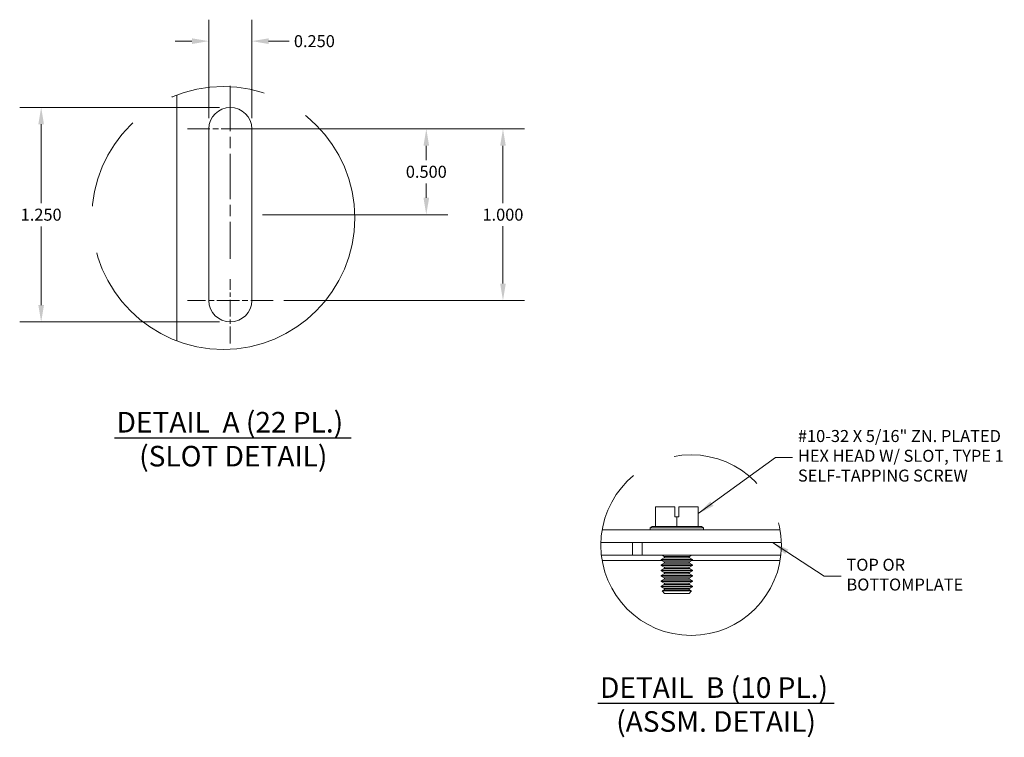
# Model space of a CAD drawing. Units: inches. Extents: x -54 to 96, y -30 to 61.
# Drawn here: x 41 to 75, y 36 to 61 of the extents above; entities that cross this region are included whole.
import ezdxf

# ---------------------------------------------------------------- set-up
doc = ezdxf.new("R2010")
doc.units = ezdxf.units.IN
doc.header["$LTSCALE"] = 6
doc.header["$MEASUREMENT"] = 0
doc.linetypes.add('CHAIN', pattern=[0.7087, 0.4724, -0.0591, 0.1181, -0.0591])
doc.linetypes.add('DOUBLE_DASH_CHAIN', pattern=[1.2403, 0.6614, -0.0827, 0.1654, -0.0827, 0.1654, -0.0827])
doc.layers.get('0').update_dxf_attribs({"lineweight": 0})
for name, color, linetype, lineweight in [('Center Mark (ANSI)', 7, 'Continuous', 5), ('Detail Boundary (ANSI)', 7, 'DOUBLE_DASH_CHAIN', 5), ('Dimension (ANSI)', 7, 'Continuous', 5), ('Symbol (ANSI)', 7, 'Continuous', 5), ('Visible (ANSI)', 7, 'Continuous', 5), ('Visible Narrow (ANSI)', 7, 'Continuous', 5)]:
    doc.layers.add(name, color=color, linetype=linetype, lineweight=lineweight)
doc.styles.add('DEFAULT-ANSI', font='tahoma.ttf')
doc.styles.add('ROMANS', font='tahoma.ttf')
doc.styles.add('Text Style168', font='tahoma.ttf')
doc.dimstyles.new('Default (ANSI)', dxfattribs={"dimscale": 6, "dimtxt": 0.07, "dimasz": 0.098425, "dimexe": 0.125, "dimexo": 0.0625, "dimgap": 0.031496, "dimtad": 0, "dimtih": 1, "dimtoh": 1, "dimrnd": 1e-08, "dimzin": 0, "dimdsep": 46, "dimtxsty": 'ROMANS', "dimcen": 0.09, "dimdle": 0.393701, "dimclrd": 256, "dimclre": 256, "dimclrt": 256, "dimadec": 0, "dimazin": 0, "dimtfac": 1.428571, "dimtofl": 0, "dimtmove": 0, "dimatfit": 3, "dimfxl": 1, "dimtolj": 1, "dimtzin": 0, "dimlwd": -1, "dimlwe": -1, "dimarcsym": 0})
doc.dimstyles.new('Default (ANSI)$7', dxfattribs={"dimscale": 6, "dimtxt": 0.07, "dimasz": 0.098425, "dimexe": 0.125, "dimexo": 0.0625, "dimgap": 0.031496, "dimtad": 0, "dimtih": 1, "dimtoh": 1, "dimrnd": 1e-08, "dimzin": 0, "dimdsep": 46, "dimtxsty": 'ROMANS', "dimcen": 0.09, "dimdle": 0.393701, "dimclrd": 256, "dimclre": 256, "dimclrt": 256, "dimadec": 0, "dimazin": 0, "dimtfac": 1.428571, "dimtofl": 0, "dimtmove": 0, "dimatfit": 3, "dimfxl": 1, "dimtolj": 1, "dimtzin": 0, "dimlwd": -1, "dimlwe": -1, "dimarcsym": 0})

# ---------------------------------------------------------------- blocks, each defined once
blk = doc.blocks.new('2dTransSymbol1')
at = {"layer": 'Detail Boundary (ANSI)', "ltscale": 0.554232}
blk.add_circle((8.0322, 9.0323), 0.7658, dxfattribs=at)
blk = doc.blocks.new('2dTransSymbol2')
at = {"layer": 'Detail Boundary (ANSI)', "ltscale": 0.532958}
blk.add_circle((10.758, 7.1265), 0.526, dxfattribs=at)
blk = doc.blocks.new('*D31')
at = {"layer": 'Defpoints', "color": 0, "transparency": 16777216}
for p in [(48.438, 58.059), (41.824, 50.559), (48.438, 50.559)]:
    blk.add_point(p, dxfattribs=at)
at = {"layer": 'Dimension (ANSI)', "transparency": 16777216}
for p, q in [((48.063, 58.059), (41.074, 58.059)), ((41.824, 57.469), (41.824, 54.717)), ((41.824, 51.15), (41.824, 53.901)), ((48.063, 50.559), (41.074, 50.559))]:
    blk.add_line(p, q, dxfattribs=at)
for points in [[(41.725, 57.469), (41.922, 57.469), (41.824, 58.059)], [(41.725, 51.15), (41.922, 51.15), (41.824, 50.559)]]:
    blk.add_solid(points, dxfattribs=at)
at = {"layer": 'Dimension (ANSI)', "transparency": 16777216, "insert": (41.824, 54.309), "char_height": 0.42, "attachment_point": 5, "style": 'ROMANS'}
blk.add_mtext('\\A1;1.250', dxfattribs=at)
blk = doc.blocks.new('*D32')
at = {"layer": 'Defpoints', "color": 0, "transparency": 16777216}
for p in [(48.438, 57.309), (49.188, 54.309), (55.289, 54.309)]:
    blk.add_point(p, dxfattribs=at)
at = {"layer": 'Dimension (ANSI)', "transparency": 16777216}
for p, q in [((48.813, 57.309), (56.039, 57.309)), ((55.289, 56.719), (55.289, 56.217)), ((55.289, 54.9), (55.289, 55.402)), ((49.563, 54.309), (56.039, 54.309))]:
    blk.add_line(p, q, dxfattribs=at)
for points in [[(55.191, 56.719), (55.388, 56.719), (55.289, 57.309)], [(55.191, 54.9), (55.388, 54.9), (55.289, 54.309)]]:
    blk.add_solid(points, dxfattribs=at)
at = {"layer": 'Dimension (ANSI)', "transparency": 16777216, "insert": (55.289, 55.809), "char_height": 0.42, "attachment_point": 5, "style": 'ROMANS'}
blk.add_mtext('\\A1;0.500', dxfattribs=at)
blk = doc.blocks.new('*D33')
at = {"layer": 'Defpoints', "color": 0, "transparency": 16777216}
for p in [(49.188, 57.309), (49.938, 51.309), (57.969, 51.309)]:
    blk.add_point(p, dxfattribs=at)
at = {"layer": 'Dimension (ANSI)', "transparency": 16777216}
for p, q in [((49.563, 57.309), (58.719, 57.309)), ((57.969, 56.719), (57.969, 54.717)), ((57.969, 51.9), (57.969, 53.902)), ((50.313, 51.309), (58.719, 51.309))]:
    blk.add_line(p, q, dxfattribs=at)
for points in [[(57.871, 56.719), (58.068, 56.719), (57.969, 57.309)], [(57.871, 51.9), (58.068, 51.9), (57.969, 51.309)]]:
    blk.add_solid(points, dxfattribs=at)
at = {"layer": 'Dimension (ANSI)', "transparency": 16777216, "insert": (57.969, 54.309), "char_height": 0.42, "attachment_point": 5, "style": 'ROMANS'}
blk.add_mtext('\\A1;1.000', dxfattribs=at)
blk = doc.blocks.new('*D34')
at = {"layer": 'Defpoints', "color": 0, "transparency": 16777216}
for p in [(49.188, 60.374), (47.688, 57.309), (49.188, 57.309)]:
    blk.add_point(p, dxfattribs=at)
at = {"layer": 'Dimension (ANSI)', "transparency": 16777216}
for p, q in [((47.688, 57.684), (47.688, 61.124)), ((49.188, 57.684), (49.188, 61.124)), ((47.097, 60.374), (46.507, 60.374)), ((49.778, 60.374), (50.493, 60.374))]:
    blk.add_line(p, q, dxfattribs=at)
for points in [[(47.097, 60.472), (47.097, 60.275), (47.688, 60.374)], [(49.778, 60.472), (49.778, 60.275), (49.188, 60.374)]]:
    blk.add_solid(points, dxfattribs=at)
at = {"layer": 'Dimension (ANSI)', "transparency": 16777216, "insert": (51.376, 60.374), "char_height": 0.42, "attachment_point": 5, "style": 'ROMANS'}
blk.add_mtext('\\A1;0.250', dxfattribs=at)

msp = doc.modelspace()

# ---------------------------------------------------------------- linework, layer by layer
at = {"layer": 'Center Mark (ANSI)', "linetype": 'CHAIN', "ltscale": 0.559071}
msp.add_line((48.4377, 58.8091), (48.4377, 52.7697), dxfattribs=at)
at = {"layer": 'Center Mark (ANSI)', "linetype": 'CHAIN', "ltscale": 0.277663}
for p, q in [((46.9377, 57.3091), (49.9377, 57.3091)), ((49.9377, 51.3091), (46.9377, 51.3091))]:
    msp.add_line(p, q, dxfattribs=at)
at = {"layer": 'Center Mark (ANSI)', "linetype": 'CHAIN', "ltscale": 0.208222}
msp.add_line((48.4377, 49.8091), (48.4377, 52.0591), dxfattribs=at)
at = {"layer": 'Symbol (ANSI)', "lineweight": 30}
for p, q in [((44.3903, 46.5073), (52.6598, 46.5073)), ((61.2916, 37.2333), (69.5506, 37.2333))]:
    msp.add_line(p, q, dxfattribs=at)
at = {"layer": 'Visible (ANSI)'}
for p, q in [((46.5626, 58.4899), (46.5626, 49.8981)), ((46.5627, 58.4899), (46.5627, 49.8981)), ((47.6877, 51.3091), (47.6877, 57.3091)), ((49.1876, 51.3091), (49.1876, 57.3091)), ((49.1877, 57.3091), (49.1877, 51.3091)), ((63.9735, 44.1039), (63.2985, 44.1039)), ((63.2985, 43.4139), (63.2985, 44.1039)), ((63.9735, 43.7439), (63.9735, 44.1039)), ((64.1235, 44.1039), (64.1235, 43.7439)), ((64.7985, 44.1039), (64.1235, 44.1039)), ((64.7985, 43.4139), (64.7985, 44.1039)), ((64.0485, 43.7439), (63.9735, 43.7439)), ((64.1235, 43.7439), (64.0485, 43.7439)), ((64.0485, 43.4139), (64.0485, 43.7439)), ((63.1825, 43.4139), (63.111, 43.3585)), ((63.2985, 43.4139), (63.1825, 43.4139)), ((64.0485, 43.4139), (63.2985, 43.4139)), ((64.7985, 43.4139), (64.0485, 43.4139)), ((64.9145, 43.4139), (64.7985, 43.4139)), ((64.9145, 43.4139), (64.986, 43.3585)), ((67.6586, 43.2939), (61.4377, 43.2939)), ((63.111, 43.3585), (64.986, 43.3585)), ((63.111, 43.2939), (63.111, 43.3585)), ((64.986, 43.2939), (64.986, 43.3585)), ((61.3933, 42.8499), (67.703, 42.8499)), ((62.8413, 42.8499), (62.4959, 42.8499)), ((62.4959, 42.8499), (62.4959, 42.4059)), ((62.8413, 42.4059), (62.8413, 42.8499)), ((62.4959, 42.4059), (61.4118, 42.4059)), ((62.4959, 42.4059), (62.8413, 42.4059)), ((67.6845, 42.4059), (62.8413, 42.4059)), ((63.6066, 42.3658), (63.537, 42.4059)), ((64.4905, 42.3658), (64.56, 42.4059)), ((63.6066, 42.3192), (63.5058, 42.2611)), ((63.5058, 42.2611), (64.5912, 42.2611)), ((63.5058, 42.2378), (63.5058, 42.2611)), ((64.5912, 42.2378), (63.5058, 42.2378)), ((63.6066, 42.1797), (63.5058, 42.2378)), ((63.6066, 42.1332), (63.5058, 42.075)), ((63.5058, 42.075), (64.5912, 42.075)), ((63.5058, 42.0518), (63.5058, 42.075)), ((64.5912, 42.0518), (63.5058, 42.0518)), ((63.6066, 41.9936), (63.5058, 42.0518)), ((64.4905, 42.3192), (64.5912, 42.2611)), ((64.4905, 42.1797), (64.5912, 42.2378)), ((64.4905, 42.1332), (64.5912, 42.075)), ((64.4905, 41.9936), (64.5912, 42.0518)), ((64.5912, 42.2378), (64.5912, 42.2611)), ((64.5912, 42.0518), (64.5912, 42.075)), ((63.6066, 41.9471), (63.5058, 41.889)), ((63.5058, 41.889), (64.5912, 41.889)), ((63.5058, 41.8657), (63.5058, 41.889)), ((64.5912, 41.8657), (63.5058, 41.8657)), ((63.6066, 41.8076), (63.5058, 41.8657)), ((63.6066, 41.7611), (63.5058, 41.7029)), ((63.5058, 41.7029), (64.5912, 41.7029)), ((63.5058, 41.6797), (63.5058, 41.7029)), ((64.5912, 41.6797), (63.5058, 41.6797)), ((63.6066, 41.6215), (63.5058, 41.6797)), ((64.4905, 41.9471), (64.5912, 41.889)), ((64.4905, 41.8076), (64.5912, 41.8657)), ((64.4905, 41.7611), (64.5912, 41.7029)), ((64.4905, 41.6215), (64.5912, 41.6797)), ((64.5912, 41.8657), (64.5912, 41.889)), ((64.5912, 41.6797), (64.5912, 41.7029)), ((63.6066, 41.575), (63.5058, 41.5169)), ((63.5058, 41.5169), (64.5912, 41.5169)), ((63.5058, 41.4936), (63.5058, 41.5169)), ((64.5912, 41.4936), (63.5058, 41.4936)), ((63.6066, 41.4355), (63.5058, 41.4936)), ((63.6066, 41.389), (63.5058, 41.3308)), ((63.5058, 41.3308), (64.5912, 41.3308)), ((63.5058, 41.3076), (63.5058, 41.3308)), ((64.4905, 41.575), (64.5912, 41.5169)), ((64.4905, 41.4355), (64.5912, 41.4936)), ((64.4905, 41.389), (64.5912, 41.3308)), ((64.5912, 41.4936), (64.5912, 41.5169)), ((64.5912, 41.3076), (64.5912, 41.3308)), ((64.5912, 41.3076), (63.5058, 41.3076)), ((63.6066, 41.2494), (63.5058, 41.3076)), ((63.6066, 41.2029), (63.5315, 41.1596)), ((63.5315, 41.1596), (64.5655, 41.1596)), ((63.62, 41.0711), (63.5315, 41.1596)), ((64.477, 41.0711), (63.62, 41.0711)), ((64.477, 41.0711), (64.5655, 41.1596)), ((64.4905, 41.2494), (64.5912, 41.3076)), ((64.4905, 41.2029), (64.5655, 41.1596))]:
    msp.add_line(p, q, dxfattribs=at)
for centre, start, end in [((63.5931, 42.3425), 300, 60), ((64.5039, 42.3425), 120, 240), ((63.5931, 42.1564), 300, 60), ((64.5039, 42.1564), 120, 240), ((63.5931, 41.9704), 300, 60), ((63.5931, 41.7843), 300, 60), ((64.5039, 41.9704), 120, 240), ((64.5039, 41.7843), 120, 240), ((63.5931, 41.5983), 300, 60), ((63.5931, 41.4122), 300, 60), ((64.5039, 41.5983), 120, 240), ((64.5039, 41.4122), 120, 240), ((63.5931, 41.2262), 300, 60), ((64.5039, 41.2262), 120, 240)]:
    msp.add_arc(centre, 0.0269, start, end, dxfattribs=at)
for centre, major_axis, start_param, end_param in [((48.4377, 57.3091), (0, 0.75), 4.712389, 7.8539816), ((48.4376, 57.3091), (0, 0.75), 4.712389, 6.283082), ((48.4377, 51.3091), (0, -0.75), 4.712389, 7.8539816), ((48.4376, 51.3091), (0.0001, -0.75), 0, 1.570693)]:
    msp.add_ellipse(centre, major_axis=major_axis, ratio=0.9999999, start_param=start_param, end_param=end_param, dxfattribs=at)
at = {"layer": 'Visible Narrow (ANSI)'}
for p, q in [((49.1876, 57.3091), (49.1877, 57.3091)), ((49.1876, 51.3091), (49.1877, 51.3091)), ((63.6066, 42.3658), (64.4905, 42.3658)), ((63.5395, 42.2184), (61.4386, 42.2184)), ((63.6066, 42.3192), (64.4905, 42.3192)), ((63.6066, 42.1797), (64.4905, 42.1797)), ((63.6066, 42.1332), (64.4905, 42.1332)), ((67.6577, 42.2184), (64.5575, 42.2184)), ((63.6066, 41.9936), (64.4905, 41.9936)), ((63.6066, 41.9471), (64.4905, 41.9471)), ((63.6066, 41.8076), (64.4905, 41.8076)), ((63.6066, 41.7611), (64.4905, 41.7611)), ((63.6066, 41.6215), (64.4905, 41.6215)), ((63.6066, 41.575), (64.4905, 41.575)), ((63.6066, 41.4355), (64.4905, 41.4355)), ((63.6066, 41.389), (64.4905, 41.389)), ((63.6066, 41.2494), (64.4905, 41.2494)), ((63.6066, 41.2029), (64.4905, 41.2029))]:
    msp.add_line(p, q, dxfattribs=at)

# ---------------------------------------------------------------- block references
at = {"xscale": 6, "yscale": 6, "zscale": 6}
for name in ['2dTransSymbol1', '2dTransSymbol2']:
    msp.add_blockref(name, (0, 0), dxfattribs=at)

# ---------------------------------------------------------------- texts
at = {"layer": 'Symbol (ANSI)', "char_height": 0.72, "attachment_point": 7}
for s, insert, style in [('DETAIL  A (22 PL.)', (44.4623, 46.4703), 'Text Style168'), ('(SLOT DETAIL)', (45.2505, 45.2849), 'DEFAULT-ANSI'), ('DETAIL  B (10 PL.)', (61.3636, 37.1963), 'Text Style168'), ('(ASSM. DETAIL)', (61.9281, 36.0108), 'DEFAULT-ANSI')]:
    msp.add_mtext(s, dxfattribs=dict(at, insert=insert, style=style))
at = {"layer": 'Symbol (ANSI)', "char_height": 0.42, "attachment_point": 4, "line_spacing_factor": 0.987884, "style": 'ROMANS'}
for s, insert, width in [('{#10-32 X 5/16" ZN. PLATED\\PHEX HEAD W/ SLOT, TYPE 1\\PSELF-TAPPING SCREW}', (68.282, 45.8273), 7.303031), ('{TOP OR BOTTOM\\PPLATE}', (69.9786, 41.6738), 4.470243)]:
    msp.add_mtext(s, dxfattribs=dict(at, insert=insert, width=width))

# ---------------------------------------------------------------- dimensions: what is measured, and where the dimension line sits
at = {"layer": 'Dimension (ANSI)'}
dim = msp.add_linear_dim(base=(49.1877, 60.3738), p1=(47.6877, 57.3091), p2=(49.1877, 57.3091), dimstyle='Default (ANSI)', override={"dimgap": 0.031496, "dimtih": 0, "dimtoh": 0, "dimdec": 3, "dimlfac": 0.166667, "dimtol": 0, "dimlim": 0, "dimtp": 0, "dimtm": 0, "dimtdec": 2, "dimatfit": 1}, dxfattribs=at)
dim.commit()
dim.dimension.update_dxf_attribs({"geometry": '*D34', "text_midpoint": (51.3762, 60.3738), "dimtype": 160})
for base, p1, p2, picture, middle in [((41.8235, 50.5591), (48.4377, 58.0591), (48.4377, 50.5591), '*D31', (41.8235, 54.3091)), ((55.2894, 54.3091), (48.4377, 57.3091), (49.1877, 54.3091), '*D32', (55.2894, 55.8091)), ((57.9692, 51.3091), (49.1877, 57.3091), (49.9377, 51.3091), '*D33', (57.9692, 54.3091))]:
    dim = msp.add_linear_dim(base=base, p1=p1, p2=p2, angle=90, dimstyle='Default (ANSI)', override={"dimgap": 0.031496, "dimdec": 3, "dimlfac": 0.166667, "dimtol": 0, "dimlim": 0, "dimtp": 0, "dimtm": 0, "dimtdec": 2, "dimatfit": 1}, dxfattribs=at)
    dim.commit()
    dim.dimension.update_dxf_attribs({"geometry": picture, "text_midpoint": middle, "dimtype": 160})

# ---------------------------------------------------------------- leaders
at = {"layer": 'Symbol (ANSI)', "annotation_type": 0, "has_hookline": 1, "hookline_direction": 0}
for points, text_width in [([(64.7985, 43.8608), (67.5025, 45.8273), (68.093, 45.8273)], 7.2153), ([(67.3941, 42.8499), (69.1991, 41.6738), (69.7896, 41.6738)], 4.4279)]:
    msp.add_leader(points, dimstyle='Default (ANSI)$7', override={"dimtad": 0}, dxfattribs=dict(at, text_width=text_width))

doc.saveas('drawing.dxf')
